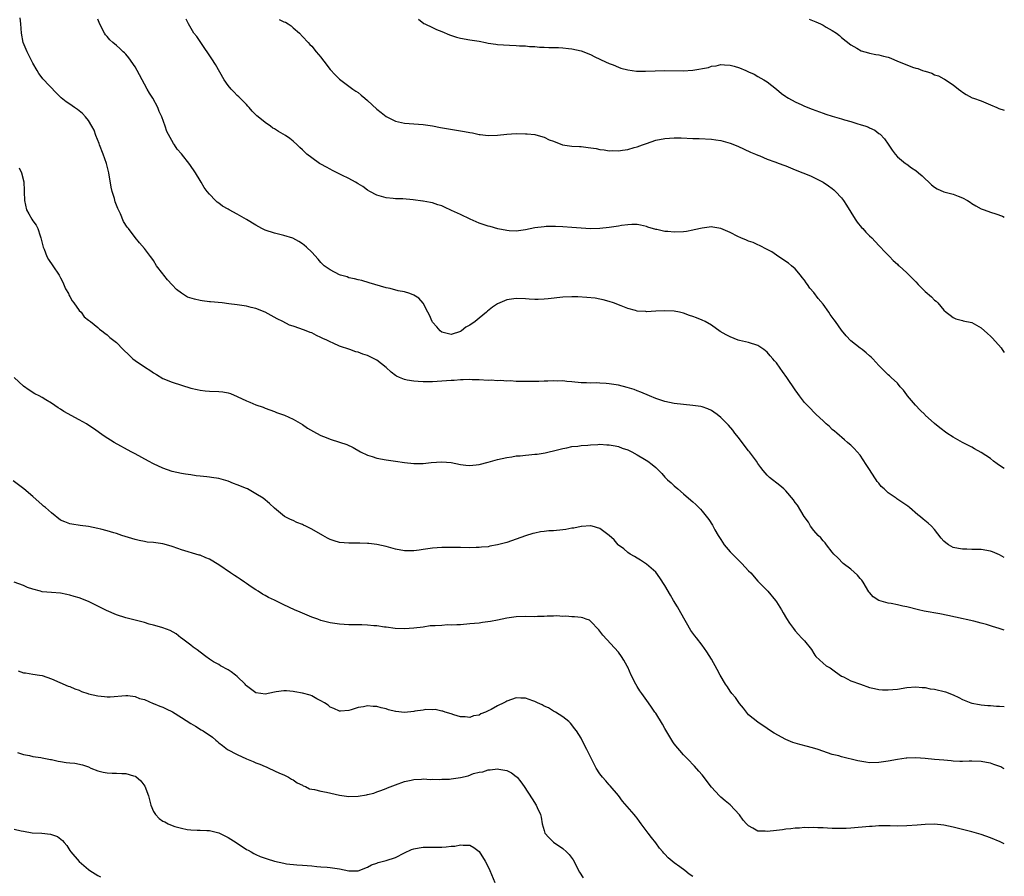
# Model space of a CAD drawing. Units: inches. Extents: x 2601000 to 2604000, y 1515000 to 1518000.
# Drawn here: x 2603788 to 2604000, y 1516752 to 1516936 of the extents above; entities that cross this region are included whole.
import ezdxf

# ---------------------------------------------------------------- set-up
doc = ezdxf.new("R2010")
doc.units = ezdxf.units.IN
doc.header["$MEASUREMENT"] = 0
doc.layers.add('LD26011515_10ft', color=52, linetype='Continuous')

msp = doc.modelspace()

# ---------------------------------------------------------------- linework, layer by layer
at = {"layer": 'LD26011515_10ft'}
for points, elevation in [([(2604000, 1516804.65), (2603998.93, 1516805), (2603997.43, 1516805.43), (2603996.17, 1516805.83), (2603995, 1516806.16), (2603993.44, 1516806.56), (2603989.47, 1516807.47), (2603987.82, 1516807.82), (2603986.14, 1516808.14), (2603982.74, 1516808.74), (2603981.51, 1516809), (2603979, 1516809.63), (2603978.17, 1516809.83), (2603977, 1516810.09), (2603975.65, 1516810.35), (2603975, 1516810.46), (2603972.98, 1516811), (2603971.8, 1516811.8), (2603971, 1516812.72), (2603970.88, 1516812.88), (2603969.65, 1516815), (2603969.37, 1516815.37), (2603969, 1516815.75), (2603968.44, 1516816.44), (2603967, 1516817.74), (2603965.36, 1516819), (2603964.17, 1516820.17), (2603963.34, 1516821), (2603963, 1516821.41), (2603961.77, 1516823), (2603961.45, 1516823.45), (2603961, 1516823.88), (2603960.53, 1516824.52), (2603959.99, 1516825), (2603959, 1516826.11), (2603958.31, 1516827), (2603957.85, 1516827.85), (2603956.94, 1516829.06), (2603955.51, 1516831.51), (2603955, 1516832.13), (2603954.66, 1516832.66), (2603953, 1516834.57), (2603952.56, 1516835), (2603951.74, 1516835.74), (2603949.5, 1516837.5), (2603949, 1516837.97), (2603948.13, 1516839), (2603947.63, 1516839.63), (2603947, 1516840.47), (2603946.69, 1516841), (2603945.21, 1516843), (2603945, 1516843.23), (2603943.58, 1516845), (2603943, 1516845.75), (2603942.47, 1516846.47), (2603942.06, 1516847), (2603941.62, 1516847.62), (2603940.69, 1516848.69), (2603939, 1516850.38), (2603938.22, 1516851), (2603937.53, 1516851.53), (2603937, 1516851.86), (2603936.22, 1516852.22), (2603935, 1516852.66), (2603934.72, 1516852.72), (2603933, 1516852.98), (2603931, 1516853.16), (2603929, 1516853.41), (2603927, 1516853.84), (2603925, 1516854.48), (2603923.64, 1516855), (2603921.79, 1516855.79), (2603921, 1516856.11), (2603920.36, 1516856.36), (2603918.85, 1516856.85), (2603917, 1516857.3), (2603915, 1516857.6), (2603914.32, 1516857.68), (2603913, 1516857.74), (2603912.19, 1516857.81), (2603911, 1516857.78), (2603910.15, 1516857.85), (2603909, 1516857.86), (2603907, 1516858.05), (2603905.89, 1516858.11), (2603905, 1516858.24), (2603903.8, 1516858.2), (2603903, 1516858.27), (2603901.82, 1516858.18), (2603901, 1516858.19), (2603899.89, 1516858.11), (2603897, 1516858.08), (2603895.86, 1516858.14), (2603895, 1516858.12), (2603893.77, 1516858.23), (2603893, 1516858.19), (2603891.7, 1516858.3), (2603891, 1516858.26), (2603889.63, 1516858.37), (2603889, 1516858.36), (2603887, 1516858.48), (2603885.51, 1516858.49), (2603885, 1516858.51), (2603883.56, 1516858.44), (2603883, 1516858.44), (2603881.66, 1516858.34), (2603881, 1516858.32), (2603877, 1516858.07), (2603875, 1516858.05), (2603873.9, 1516858.1), (2603873, 1516858.21), (2603871.57, 1516858.43), (2603871, 1516858.56), (2603869.89, 1516859), (2603869.27, 1516859.27), (2603869, 1516859.43), (2603868.1, 1516860.1), (2603867, 1516861.09), (2603865, 1516862.71), (2603864.46, 1516863), (2603863, 1516863.7), (2603862, 1516864), (2603861, 1516864.41), (2603860.52, 1516864.52), (2603859.18, 1516865), (2603857, 1516865.73), (2603855.65, 1516866.35), (2603855, 1516866.62), (2603854.24, 1516867), (2603853.38, 1516867.38), (2603853, 1516867.6), (2603852.01, 1516868.01), (2603851, 1516868.55), (2603850.65, 1516868.65), (2603849.84, 1516869), (2603849.21, 1516869.21), (2603849, 1516869.31), (2603848.46, 1516869.54), (2603847, 1516869.99), (2603846.21, 1516870.21), (2603844.81, 1516871), (2603843.58, 1516871.58), (2603842.31, 1516872.31), (2603841, 1516873), (2603839, 1516873.78), (2603837.96, 1516874.04), (2603837, 1516874.32), (2603835.47, 1516874.53), (2603835, 1516874.62), (2603833.18, 1516874.82), (2603831.73, 1516875), (2603829.26, 1516875.26), (2603829, 1516875.24), (2603827.46, 1516875.46), (2603827, 1516875.51), (2603825.78, 1516875.78), (2603824.28, 1516876.28), (2603823, 1516877.1), (2603821.9, 1516877.9), (2603821, 1516878.9), (2603819.98, 1516879.98), (2603819.16, 1516881), (2603819, 1516881.25), (2603817.65, 1516883), (2603817, 1516884.11), (2603816.62, 1516884.62), (2603816.31, 1516885), (2603815, 1516886.7), (2603813.93, 1516887.93), (2603813, 1516889.1), (2603811.56, 1516891), (2603811.31, 1516891.31), (2603810.55, 1516892.55), (2603809.85, 1516894.15), (2603809.29, 1516895.29), (2603808.74, 1516896.74), (2603808.55, 1516897.45), (2603808.08, 1516899), (2603807.9, 1516899.9), (2603807.34, 1516903), (2603806.83, 1516905), (2603806.15, 1516907), (2603805.38, 1516909), (2603805.29, 1516909.29), (2603804.6, 1516911), (2603804.18, 1516912.18), (2603803.73, 1516913), (2603803, 1516914.24), (2603802.35, 1516915), (2603801.71, 1516915.71), (2603801, 1516916.34), (2603800.62, 1516916.62), (2603799.99, 1516917), (2603799, 1516917.73), (2603798.22, 1516918.22), (2603797.1, 1516919.1), (2603796.1, 1516920.1), (2603793.18, 1516923.18), (2603793, 1516923.38), (2603792.33, 1516924.33), (2603791.96, 1516925), (2603791, 1516926.59), (2603790.82, 1516927), (2603789.81, 1516929), (2603788.95, 1516931), (2603788.58, 1516933), (2603788.45, 1516935), (2603788.32, 1516936.32)], 8100), ([(2604000, 1516820.27), (2603999, 1516820.86), (2603997.48, 1516821.48), (2603997, 1516821.66), (2603995, 1516821.97), (2603993, 1516822), (2603991.97, 1516822.03), (2603991, 1516822.05), (2603990.17, 1516822.17), (2603989, 1516822.45), (2603987.96, 1516823), (2603987.4, 1516823.4), (2603987, 1516823.78), (2603986.43, 1516824.43), (2603985, 1516826.27), (2603984.34, 1516827), (2603983.63, 1516827.63), (2603982.52, 1516828.52), (2603981.95, 1516829), (2603981.41, 1516829.41), (2603979.64, 1516831), (2603979.28, 1516831.28), (2603976.89, 1516832.89), (2603976.76, 1516833), (2603975, 1516834.15), (2603974.12, 1516835), (2603973.52, 1516835.52), (2603973, 1516836.23), (2603972.63, 1516836.63), (2603972.42, 1516837), (2603971.39, 1516838.61), (2603971.13, 1516839), (2603971, 1516839.22), (2603970.28, 1516840.28), (2603969, 1516842.28), (2603968.32, 1516843), (2603967.7, 1516843.7), (2603967, 1516844.39), (2603966.67, 1516844.67), (2603966.24, 1516845), (2603965.59, 1516845.59), (2603963.94, 1516847), (2603963.45, 1516847.45), (2603963, 1516847.79), (2603962.41, 1516848.41), (2603961.7, 1516849), (2603961, 1516849.62), (2603959.53, 1516851), (2603959.27, 1516851.27), (2603959, 1516851.51), (2603958.29, 1516852.29), (2603957.56, 1516853), (2603957, 1516853.63), (2603955.94, 1516855), (2603955.55, 1516855.55), (2603955, 1516856.3), (2603953.21, 1516859), (2603952.28, 1516860.28), (2603951.8, 1516861), (2603951, 1516862.11), (2603950.58, 1516862.58), (2603950.24, 1516863), (2603949.65, 1516863.65), (2603949, 1516864.43), (2603948.24, 1516865), (2603947, 1516865.88), (2603945, 1516866.5), (2603943, 1516866.92), (2603942.77, 1516867), (2603941, 1516867.72), (2603940.15, 1516868.15), (2603938.88, 1516868.88), (2603937, 1516870.19), (2603935.64, 1516871), (2603935, 1516871.31), (2603933.77, 1516871.77), (2603933, 1516872.12), (2603932.3, 1516872.3), (2603931, 1516872.8), (2603930.12, 1516873), (2603929, 1516873.21), (2603927, 1516873.34), (2603925, 1516873.26), (2603923, 1516873.11), (2603922.87, 1516873.13), (2603921, 1516873.22), (2603920.64, 1516873.36), (2603919, 1516873.79), (2603917.61, 1516874.39), (2603915.94, 1516875), (2603915, 1516875.3), (2603913.68, 1516875.68), (2603913, 1516875.8), (2603912.01, 1516876.01), (2603910.2, 1516876.2), (2603908.29, 1516876.29), (2603907, 1516876.32), (2603905, 1516876.22), (2603901.86, 1516875.86), (2603901, 1516875.78), (2603899.74, 1516875.74), (2603899, 1516875.75), (2603897.8, 1516875.8), (2603897, 1516875.87), (2603895, 1516875.93), (2603893, 1516875.65), (2603891.47, 1516875), (2603891, 1516874.82), (2603889.88, 1516874.12), (2603888.79, 1516873.21), (2603888.64, 1516873), (2603887, 1516871.72), (2603886.18, 1516871), (2603885, 1516870.26), (2603884.17, 1516869.83), (2603883.23, 1516869), (2603883, 1516868.86), (2603881, 1516868.22), (2603879, 1516868.74), (2603878.64, 1516869), (2603877.9, 1516869.9), (2603877, 1516870.86), (2603876.89, 1516871), (2603876.34, 1516872.34), (2603875.99, 1516873), (2603875, 1516874.98), (2603874.02, 1516876.02), (2603873, 1516876.65), (2603872.09, 1516877), (2603871, 1516877.36), (2603869.62, 1516877.62), (2603867.91, 1516878.09), (2603867, 1516878.27), (2603863.36, 1516879.36), (2603861.8, 1516879.8), (2603861, 1516879.94), (2603860.2, 1516880.2), (2603859, 1516880.43), (2603858.6, 1516880.59), (2603857.23, 1516881), (2603857, 1516881.08), (2603855, 1516882.1), (2603853.67, 1516883), (2603853.36, 1516883.36), (2603853, 1516883.69), (2603852.41, 1516884.41), (2603851, 1516885.91), (2603849.86, 1516887), (2603849.4, 1516887.4), (2603849, 1516887.71), (2603848.22, 1516888.22), (2603846.93, 1516888.93), (2603845, 1516889.54), (2603843, 1516890), (2603841, 1516890.65), (2603840.29, 1516891), (2603839, 1516891.73), (2603837, 1516892.97), (2603835, 1516894.08), (2603833.23, 1516895), (2603833, 1516895.14), (2603831.81, 1516895.81), (2603831, 1516896.48), (2603830.68, 1516896.68), (2603830.33, 1516897), (2603829, 1516898.39), (2603828.54, 1516899), (2603827.86, 1516899.86), (2603827.2, 1516901), (2603827, 1516901.3), (2603825.98, 1516903), (2603824.77, 1516904.77), (2603823, 1516907.05), (2603822.09, 1516908.09), (2603821.47, 1516909), (2603821.26, 1516909.26), (2603819.84, 1516911.84), (2603819.49, 1516913), (2603818.78, 1516915), (2603818.2, 1516916.2), (2603817.89, 1516917), (2603816.8, 1516919), (2603816.09, 1516920.09), (2603815.6, 1516921), (2603815, 1516922.02), (2603813.43, 1516925), (2603813, 1516925.74), (2603811.68, 1516927.68), (2603811, 1516928.51), (2603810.76, 1516928.76), (2603810.48, 1516929), (2603809.73, 1516929.73), (2603809, 1516930.38), (2603808.25, 1516931), (2603807.61, 1516931.61), (2603807, 1516932.28), (2603806.68, 1516932.68), (2603806.46, 1516933), (2603805.91, 1516933.91), (2603805.27, 1516935.27), (2603805, 1516935.99)], 8110), ([(2604000, 1516839.39), (2603999, 1516840.08), (2603998.44, 1516840.44), (2603997.69, 1516841), (2603997, 1516841.56), (2603995, 1516842.87), (2603993.6, 1516843.6), (2603993, 1516843.97), (2603991, 1516845.01), (2603989, 1516846.14), (2603987.63, 1516847), (2603986.12, 1516848.12), (2603985, 1516849.06), (2603983, 1516850.9), (2603982.91, 1516851), (2603981.93, 1516851.93), (2603980.88, 1516853), (2603979.18, 1516855), (2603979, 1516855.28), (2603978.28, 1516856.28), (2603977.62, 1516857), (2603977, 1516857.77), (2603975.65, 1516859), (2603975.3, 1516859.3), (2603975, 1516859.56), (2603974.29, 1516860.29), (2603973, 1516861.52), (2603971.69, 1516863), (2603971.34, 1516863.34), (2603971, 1516863.61), (2603970.3, 1516864.3), (2603969.39, 1516865), (2603969, 1516865.28), (2603967, 1516866.88), (2603965.96, 1516867.96), (2603965, 1516869.14), (2603963.68, 1516871), (2603963.38, 1516871.38), (2603963, 1516871.96), (2603962.54, 1516872.54), (2603962.23, 1516873), (2603961, 1516874.73), (2603959.94, 1516875.94), (2603959, 1516877.23), (2603958.18, 1516878.18), (2603957.63, 1516879), (2603957.36, 1516879.36), (2603957, 1516879.9), (2603956.51, 1516880.51), (2603956.13, 1516881), (2603955, 1516882.32), (2603954.23, 1516883), (2603953.55, 1516883.55), (2603953, 1516883.95), (2603951, 1516885.29), (2603949.96, 1516885.96), (2603949, 1516886.5), (2603947.35, 1516887.35), (2603947, 1516887.49), (2603945.98, 1516887.98), (2603945, 1516888.29), (2603944.52, 1516888.52), (2603943.31, 1516889), (2603942.71, 1516889.29), (2603941, 1516890.18), (2603939.01, 1516891.01), (2603937.31, 1516891.3), (2603937, 1516891.34), (2603935, 1516891.11), (2603933.31, 1516890.69), (2603933, 1516890.65), (2603931.62, 1516890.38), (2603931, 1516890.31), (2603929, 1516890.23), (2603927.63, 1516890.37), (2603927, 1516890.39), (2603925.24, 1516890.76), (2603925, 1516890.78), (2603923.31, 1516891.31), (2603923, 1516891.42), (2603921.73, 1516891.73), (2603921, 1516891.86), (2603919.88, 1516891.88), (2603919, 1516891.82), (2603917.62, 1516891.62), (2603917, 1516891.5), (2603915, 1516891.19), (2603913, 1516890.99), (2603910.97, 1516890.97), (2603909, 1516891.08), (2603907, 1516891.25), (2603905, 1516891.38), (2603903.44, 1516891.44), (2603903, 1516891.44), (2603901.41, 1516891.41), (2603901, 1516891.39), (2603899, 1516891.15), (2603897, 1516890.73), (2603895.49, 1516890.51), (2603895, 1516890.47), (2603893.46, 1516890.54), (2603893, 1516890.6), (2603891.04, 1516890.96), (2603889.42, 1516891.42), (2603889, 1516891.49), (2603887.89, 1516891.89), (2603887, 1516892.18), (2603886.41, 1516892.41), (2603885.08, 1516893), (2603883, 1516894.01), (2603881.11, 1516894.89), (2603879.57, 1516895.57), (2603879, 1516895.86), (2603878.11, 1516896.11), (2603877, 1516896.51), (2603876.57, 1516896.57), (2603875, 1516896.9), (2603874.9, 1516896.9), (2603872.8, 1516897.2), (2603870.63, 1516897.37), (2603869, 1516897.41), (2603868.53, 1516897.47), (2603867, 1516897.61), (2603865, 1516898.18), (2603863.52, 1516899), (2603863, 1516899.26), (2603862.02, 1516900.02), (2603861, 1516900.62), (2603860.79, 1516900.79), (2603860.45, 1516901), (2603859, 1516901.78), (2603857.52, 1516902.48), (2603855.51, 1516903.51), (2603855, 1516903.76), (2603854.2, 1516904.2), (2603853, 1516904.82), (2603852.69, 1516905), (2603851, 1516906.18), (2603849.93, 1516907), (2603849, 1516907.9), (2603848.46, 1516908.46), (2603847.89, 1516909), (2603847, 1516909.78), (2603846.33, 1516910.33), (2603845.34, 1516911), (2603843.84, 1516911.84), (2603843, 1516912.42), (2603842.62, 1516912.62), (2603842.12, 1516913), (2603841, 1516913.77), (2603839.49, 1516915), (2603839.21, 1516915.21), (2603839, 1516915.47), (2603838.21, 1516916.21), (2603837.58, 1516917), (2603837.3, 1516917.3), (2603837, 1516917.68), (2603835.35, 1516919.35), (2603835, 1516919.61), (2603834.34, 1516920.34), (2603833.7, 1516921), (2603833, 1516921.78), (2603832.19, 1516923), (2603830.28, 1516926.28), (2603829.52, 1516927.52), (2603827.13, 1516931), (2603826.29, 1516932.29), (2603825.68, 1516933), (2603824.49, 1516935), (2603824.02, 1516936.02)], 8120), ([(2603843.98, 1516935.98), (2603845, 1516935.48), (2603845.35, 1516935.35), (2603845.94, 1516935), (2603846.57, 1516934.57), (2603847, 1516934.16), (2603848.38, 1516933), (2603849, 1516932.28), (2603850.23, 1516931), (2603850.58, 1516930.58), (2603851, 1516930.19), (2603851.96, 1516929), (2603853, 1516927.84), (2603853.36, 1516927.36), (2603853.6, 1516927), (2603855, 1516925.21), (2603856.05, 1516924.05), (2603857, 1516923.13), (2603859.87, 1516921), (2603860.53, 1516920.53), (2603861, 1516920.23), (2603861.67, 1516919.67), (2603862.41, 1516919), (2603863, 1516918.52), (2603865, 1516916.66), (2603865.96, 1516915.96), (2603867, 1516915.06), (2603869, 1516914.12), (2603871, 1516913.65), (2603873, 1516913.49), (2603875, 1516913.39), (2603877, 1516913.12), (2603878.73, 1516912.73), (2603880.41, 1516912.41), (2603883.9, 1516911.9), (2603885, 1516911.67), (2603885.59, 1516911.59), (2603887, 1516911.24), (2603887.23, 1516911.23), (2603889, 1516910.98), (2603891, 1516911.09), (2603893, 1516911.32), (2603895, 1516911.42), (2603897, 1516911.39), (2603897.35, 1516911.35), (2603899, 1516911.22), (2603899.74, 1516911), (2603901, 1516910.67), (2603902.11, 1516910.11), (2603903, 1516909.78), (2603904.99, 1516908.99), (2603907, 1516908.71), (2603908.64, 1516908.64), (2603909, 1516908.61), (2603910.45, 1516908.45), (2603912.18, 1516908.18), (2603913, 1516907.99), (2603913.92, 1516907.92), (2603915, 1516907.74), (2603915.75, 1516907.75), (2603917, 1516907.72), (2603917.83, 1516907.83), (2603919, 1516908.01), (2603920.4, 1516908.4), (2603921, 1516908.59), (2603922.16, 1516909), (2603923, 1516909.32), (2603925, 1516909.97), (2603927, 1516910.35), (2603929, 1516910.49), (2603930.47, 1516910.47), (2603933, 1516910.37), (2603934.34, 1516910.34), (2603937, 1516910.22), (2603937.92, 1516910.08), (2603939, 1516909.94), (2603941, 1516909.36), (2603942.7, 1516908.7), (2603945.43, 1516907.43), (2603946.5, 1516907), (2603947, 1516906.76), (2603947.39, 1516906.61), (2603949, 1516905.92), (2603950.65, 1516905.35), (2603951.59, 1516905), (2603952.6, 1516904.6), (2603953, 1516904.47), (2603954.03, 1516904.03), (2603955, 1516903.66), (2603958.32, 1516902.32), (2603959, 1516902.01), (2603961, 1516900.98), (2603962.19, 1516900.19), (2603963, 1516899.6), (2603963.32, 1516899.32), (2603963.66, 1516899), (2603965, 1516897.58), (2603965.42, 1516897), (2603966.03, 1516896.03), (2603967, 1516894.5), (2603967.91, 1516893), (2603968.36, 1516892.36), (2603969.26, 1516891.26), (2603969.53, 1516891), (2603970.24, 1516890.24), (2603971, 1516889.46), (2603971.5, 1516889), (2603973, 1516887.38), (2603973.18, 1516887.18), (2603973.4, 1516887), (2603974.14, 1516886.14), (2603975, 1516885.28), (2603975.31, 1516885), (2603976.11, 1516884.11), (2603977, 1516883.35), (2603977.16, 1516883.16), (2603977.37, 1516883), (2603979, 1516881.46), (2603981, 1516879.51), (2603981.48, 1516879), (2603983, 1516877.48), (2603984.32, 1516876.32), (2603985, 1516875.61), (2603985.35, 1516875.35), (2603985.68, 1516875), (2603987, 1516873.42), (2603987.47, 1516873), (2603988.36, 1516872.36), (2603989, 1516871.85), (2603989.6, 1516871.6), (2603991, 1516871.2), (2603991.14, 1516871.14), (2603993, 1516870.77), (2603995, 1516869.67), (2603996.41, 1516868.41), (2603997, 1516867.84), (2603997.43, 1516867.43), (2603999.33, 1516865.33), (2603999.53, 1516865), (2604000, 1516864.38)], 8130), ([(2603874.01, 1516936.01), (2603875.11, 1516935.11), (2603875.32, 1516935), (2603877, 1516934.22), (2603877.82, 1516933.82), (2603879, 1516933.4), (2603880.68, 1516932.68), (2603882.18, 1516932.18), (2603883, 1516931.95), (2603885, 1516931.6), (2603887, 1516931.3), (2603888.4, 1516931), (2603889, 1516930.89), (2603890.63, 1516930.63), (2603891, 1516930.59), (2603893.58, 1516930.42), (2603895, 1516930.39), (2603895.7, 1516930.3), (2603897, 1516930.26), (2603897.87, 1516930.13), (2603899, 1516930.11), (2603900, 1516930), (2603901, 1516930.02), (2603902.04, 1516929.96), (2603903, 1516929.96), (2603904.08, 1516929.92), (2603905, 1516929.85), (2603906.26, 1516929.74), (2603907, 1516929.64), (2603909, 1516929.18), (2603911, 1516928.39), (2603911.92, 1516927.92), (2603913, 1516927.43), (2603913.28, 1516927.28), (2603915, 1516926.5), (2603915.83, 1516926.17), (2603917, 1516925.68), (2603917.5, 1516925.5), (2603919, 1516925.11), (2603920.86, 1516924.86), (2603922.81, 1516924.81), (2603927, 1516924.96), (2603930.94, 1516924.94), (2603933, 1516925.08), (2603936.35, 1516925.65), (2603937, 1516925.94), (2603937.99, 1516926.01), (2603939, 1516926.29), (2603939.81, 1516926.19), (2603941, 1516926.13), (2603941.9, 1516925.9), (2603943, 1516925.57), (2603944.38, 1516925), (2603945, 1516924.73), (2603946.16, 1516924.16), (2603947, 1516923.72), (2603948.25, 1516923), (2603949, 1516922.53), (2603951, 1516920.97), (2603952.07, 1516920.07), (2603953, 1516919.42), (2603953.23, 1516919.23), (2603953.58, 1516919), (2603955, 1516918.22), (2603956.42, 1516917.58), (2603957, 1516917.29), (2603958.64, 1516916.64), (2603961, 1516915.82), (2603961.63, 1516915.63), (2603963, 1516915.18), (2603965, 1516914.59), (2603965.61, 1516914.39), (2603967, 1516914.01), (2603968.47, 1516913.53), (2603969, 1516913.4), (2603970.18, 1516913), (2603970.79, 1516912.79), (2603971, 1516912.65), (2603972.15, 1516912.15), (2603973, 1516911.43), (2603973.26, 1516911.26), (2603974.26, 1516910.26), (2603975, 1516909.12), (2603975.85, 1516907.86), (2603976.52, 1516907), (2603977, 1516906.45), (2603978.75, 1516905), (2603979, 1516904.84), (2603980.05, 1516904.05), (2603981, 1516903.45), (2603981.56, 1516903), (2603982.32, 1516902.32), (2603984.37, 1516900.37), (2603985, 1516899.9), (2603985.56, 1516899.56), (2603987, 1516898.91), (2603989, 1516898.38), (2603990.05, 1516897.95), (2603991, 1516897.64), (2603992.09, 1516897), (2603992.66, 1516896.66), (2603993, 1516896.42), (2603993.89, 1516895.89), (2603995, 1516895.25), (2603995.65, 1516895), (2603997, 1516894.53), (2603998.19, 1516894.19), (2603999.63, 1516893.63), (2604000, 1516893.42)], 8140), ([(2603958.02, 1516936.02), (2603959.45, 1516935.45), (2603960.47, 1516935), (2603961, 1516934.73), (2603961.69, 1516934.31), (2603963, 1516933.56), (2603963.91, 1516933), (2603964.54, 1516932.54), (2603965, 1516932.1), (2603967, 1516930.48), (2603968.25, 1516929.75), (2603969.18, 1516929.18), (2603970.76, 1516928.76), (2603971, 1516928.73), (2603972.39, 1516928.39), (2603973, 1516928.36), (2603974.04, 1516928.04), (2603975, 1516927.84), (2603975.61, 1516927.61), (2603977, 1516927), (2603979, 1516926.2), (2603980.28, 1516925.72), (2603981, 1516925.49), (2603981.4, 1516925.4), (2603982.42, 1516925), (2603982.87, 1516924.87), (2603983, 1516924.81), (2603984.4, 1516924.4), (2603985, 1516924.06), (2603985.82, 1516923.82), (2603987, 1516923.16), (2603987.12, 1516923.12), (2603989, 1516921.91), (2603990.12, 1516921), (2603990.63, 1516920.63), (2603991, 1516920.32), (2603991.82, 1516919.82), (2603993.11, 1516919.11), (2603993.39, 1516919), (2603995, 1516918.43), (2603997, 1516917.62), (2603998.36, 1516917), (2603998.82, 1516916.82), (2604000, 1516916.42)], 8150), ([(2603788.08, 1516904.08), (2603788.6, 1516903), (2603789.06, 1516901.06), (2603789.15, 1516899.15), (2603789.13, 1516898.87), (2603789.2, 1516897), (2603789.67, 1516895), (2603790.14, 1516894.14), (2603790.78, 1516893), (2603791, 1516892.65), (2603791.73, 1516891.73), (2603792.06, 1516891), (2603792.59, 1516889.41), (2603792.75, 1516889), (2603793.25, 1516887), (2603793.44, 1516886.56), (2603794.03, 1516885), (2603794.35, 1516884.35), (2603795.31, 1516883), (2603796.65, 1516881), (2603797, 1516880.38), (2603797.46, 1516879.46), (2603798.06, 1516878.06), (2603798.67, 1516877), (2603798.76, 1516876.76), (2603799, 1516876.4), (2603799.48, 1516875.48), (2603799.86, 1516875), (2603801, 1516873.41), (2603801.41, 1516873), (2603802.05, 1516872.05), (2603803, 1516871.33), (2603803.17, 1516871.17), (2603803.44, 1516871), (2603805, 1516869.71), (2603805.36, 1516869.36), (2603805.89, 1516869), (2603806.48, 1516868.48), (2603807, 1516868.18), (2603807.6, 1516867.6), (2603809, 1516866.47), (2603810.46, 1516865), (2603811.75, 1516863.75), (2603812.56, 1516863), (2603813, 1516862.65), (2603815, 1516861.26), (2603816.38, 1516860.38), (2603817, 1516859.96), (2603817.59, 1516859.59), (2603819, 1516858.79), (2603821, 1516857.97), (2603825, 1516856.69), (2603826.36, 1516856.37), (2603827, 1516856.23), (2603828.11, 1516856.11), (2603829, 1516856.04), (2603831, 1516855.99), (2603831.89, 1516855.89), (2603833, 1516855.71), (2603833.54, 1516855.54), (2603835, 1516854.92), (2603837, 1516853.93), (2603837.67, 1516853.67), (2603839, 1516853.09), (2603840.56, 1516852.56), (2603841, 1516852.38), (2603842.01, 1516852.01), (2603843, 1516851.67), (2603843.46, 1516851.46), (2603845.12, 1516850.88), (2603847, 1516850.02), (2603849, 1516848.87), (2603850.11, 1516848.11), (2603852.06, 1516847), (2603853, 1516846.51), (2603854.1, 1516846.1), (2603855, 1516845.72), (2603857, 1516845.09), (2603858.56, 1516844.56), (2603859.91, 1516843.91), (2603861.49, 1516843), (2603863, 1516842.28), (2603864.04, 1516841.96), (2603865, 1516841.63), (2603867, 1516841.28), (2603869, 1516841), (2603871, 1516840.69), (2603873, 1516840.46), (2603875, 1516840.48), (2603876.67, 1516840.67), (2603879, 1516840.85), (2603881, 1516840.68), (2603883, 1516840.28), (2603884.15, 1516840.15), (2603885, 1516840.07), (2603887, 1516840.28), (2603889, 1516840.8), (2603891, 1516841.34), (2603893, 1516841.78), (2603894.06, 1516841.94), (2603895, 1516842.1), (2603895.84, 1516842.16), (2603897, 1516842.29), (2603897.68, 1516842.32), (2603899, 1516842.47), (2603899.5, 1516842.5), (2603901.22, 1516842.78), (2603902.06, 1516843), (2603903, 1516843.21), (2603905, 1516843.73), (2603905.88, 1516843.88), (2603907, 1516844.13), (2603908.23, 1516844.23), (2603909, 1516844.36), (2603910.43, 1516844.43), (2603911, 1516844.51), (2603912.57, 1516844.57), (2603913, 1516844.61), (2603914.53, 1516844.53), (2603915, 1516844.53), (2603916.26, 1516844.26), (2603917, 1516844.13), (2603917.81, 1516843.81), (2603919, 1516843.39), (2603919.84, 1516843), (2603921, 1516842.37), (2603922.57, 1516841.43), (2603923.28, 1516841), (2603924.24, 1516840.24), (2603925, 1516839.6), (2603925.33, 1516839.33), (2603925.71, 1516839), (2603926.33, 1516838.33), (2603927, 1516837.55), (2603927.53, 1516837), (2603928.3, 1516836.3), (2603929, 1516835.65), (2603929.75, 1516835), (2603931, 1516833.98), (2603932.6, 1516832.6), (2603933, 1516832.22), (2603933.64, 1516831.64), (2603934.65, 1516830.65), (2603935, 1516830.26), (2603936.45, 1516828.45), (2603937.23, 1516827.23), (2603937.76, 1516826.24), (2603938.48, 1516825), (2603939, 1516824.13), (2603939.75, 1516823), (2603941, 1516821.46), (2603943, 1516819.46), (2603943.26, 1516819.26), (2603943.52, 1516819), (2603945, 1516817.43), (2603945.44, 1516817), (2603947, 1516815.21), (2603949, 1516813.18), (2603949.16, 1516813), (2603950.81, 1516811), (2603951, 1516810.72), (2603952.08, 1516809), (2603952.4, 1516808.4), (2603953.15, 1516807.15), (2603953.82, 1516806.18), (2603954.62, 1516805), (2603955, 1516804.52), (2603955.72, 1516803.72), (2603956.4, 1516803), (2603957, 1516802.32), (2603958.5, 1516800.5), (2603959, 1516799.63), (2603959.24, 1516799.24), (2603959.45, 1516799), (2603961, 1516797.55), (2603961.71, 1516797), (2603962.52, 1516796.52), (2603963.66, 1516795.66), (2603965, 1516794.78), (2603965.39, 1516794.61), (2603967, 1516793.78), (2603969.09, 1516793), (2603971, 1516792.35), (2603972.07, 1516792.07), (2603973, 1516791.87), (2603973.81, 1516791.81), (2603975, 1516791.78), (2603977, 1516791.98), (2603979, 1516792.3), (2603981, 1516792.47), (2603982.32, 1516792.32), (2603983, 1516792.3), (2603984.06, 1516792.06), (2603985, 1516791.94), (2603987.36, 1516791.36), (2603989, 1516790.72), (2603990.2, 1516790.2), (2603991, 1516789.75), (2603992.79, 1516789), (2603993, 1516788.93), (2603994.63, 1516788.63), (2603995, 1516788.58), (2603996.43, 1516788.43), (2603997, 1516788.41), (2603998.31, 1516788.31), (2603999, 1516788.29), (2604000, 1516788.21)], 8090), ([(2604000, 1516774.86), (2603999.7, 1516775), (2603999.24, 1516775.24), (2603997.78, 1516775.78), (2603997, 1516776.02), (2603996.19, 1516776.19), (2603995, 1516776.39), (2603993, 1516776.46), (2603992.45, 1516776.45), (2603991, 1516776.39), (2603990.44, 1516776.44), (2603989, 1516776.46), (2603988.54, 1516776.54), (2603987, 1516776.67), (2603985, 1516776.87), (2603983, 1516777.03), (2603981, 1516777.17), (2603979, 1516777.13), (2603978.89, 1516777.11), (2603977, 1516776.86), (2603975, 1516776.46), (2603973, 1516776.16), (2603971, 1516776.15), (2603970.23, 1516776.23), (2603968.52, 1516776.52), (2603965, 1516777.4), (2603964.41, 1516777.59), (2603963, 1516777.94), (2603959.96, 1516779), (2603959.23, 1516779.23), (2603957.65, 1516779.65), (2603956.03, 1516780.03), (2603955, 1516780.32), (2603954.48, 1516780.48), (2603953, 1516781.1), (2603950.47, 1516782.47), (2603949.29, 1516783.29), (2603949, 1516783.5), (2603947, 1516784.84), (2603945, 1516786.44), (2603944.51, 1516787), (2603943.86, 1516787.86), (2603943, 1516788.87), (2603942.14, 1516790.14), (2603941.42, 1516791), (2603941, 1516791.56), (2603940.44, 1516792.44), (2603940.03, 1516793), (2603938.85, 1516795), (2603938.22, 1516796.22), (2603937, 1516798.39), (2603935.99, 1516799.99), (2603935, 1516801.4), (2603933.75, 1516803), (2603933.4, 1516803.4), (2603932.57, 1516804.57), (2603930.38, 1516808.38), (2603930.09, 1516809), (2603929.67, 1516809.67), (2603928.87, 1516811), (2603928.16, 1516812.16), (2603927, 1516814.25), (2603925.91, 1516815.91), (2603925, 1516817.12), (2603923, 1516818.83), (2603921.71, 1516819.71), (2603921, 1516820.13), (2603920.48, 1516820.48), (2603919.48, 1516821), (2603919, 1516821.34), (2603918.15, 1516822.15), (2603917, 1516822.93), (2603916.93, 1516823), (2603916.09, 1516824.09), (2603915, 1516825.02), (2603913, 1516826.54), (2603911.32, 1516827), (2603911.06, 1516827.06), (2603911, 1516827.07), (2603909.07, 1516826.93), (2603909, 1516826.94), (2603907.4, 1516826.6), (2603907, 1516826.56), (2603905.68, 1516826.32), (2603905, 1516826.23), (2603903, 1516826.03), (2603902.03, 1516825.97), (2603901, 1516825.85), (2603900.22, 1516825.78), (2603899, 1516825.53), (2603898.54, 1516825.46), (2603897, 1516824.95), (2603895, 1516824.2), (2603893, 1516823.51), (2603891, 1516822.96), (2603889.33, 1516822.67), (2603889, 1516822.59), (2603887.52, 1516822.48), (2603887, 1516822.42), (2603886.39, 1516822.39), (2603885, 1516822.37), (2603883, 1516822.4), (2603881, 1516822.45), (2603879.57, 1516822.43), (2603879, 1516822.43), (2603877, 1516822.27), (2603875, 1516821.98), (2603874.12, 1516821.88), (2603873, 1516821.72), (2603872.27, 1516821.73), (2603871, 1516821.72), (2603869, 1516822.09), (2603867, 1516822.61), (2603865.04, 1516823.04), (2603863.27, 1516823.27), (2603863, 1516823.3), (2603861.38, 1516823.38), (2603859, 1516823.37), (2603857, 1516823.52), (2603855.85, 1516823.85), (2603855, 1516824.14), (2603854.42, 1516824.42), (2603853.43, 1516825), (2603851, 1516826.37), (2603849.72, 1516827), (2603849.22, 1516827.22), (2603849, 1516827.33), (2603847.78, 1516827.78), (2603847, 1516828.19), (2603846.42, 1516828.42), (2603845.12, 1516829.12), (2603843, 1516830.86), (2603841.91, 1516831.91), (2603840.58, 1516833), (2603839, 1516833.98), (2603837.17, 1516835), (2603837, 1516835.08), (2603835, 1516835.9), (2603834.19, 1516836.19), (2603833, 1516836.65), (2603831, 1516837.22), (2603829.45, 1516837.45), (2603829, 1516837.53), (2603828.42, 1516837.58), (2603827, 1516837.75), (2603826.18, 1516837.82), (2603825, 1516838.03), (2603823.82, 1516838.18), (2603823, 1516838.34), (2603821, 1516838.79), (2603819, 1516839.51), (2603817, 1516840.43), (2603815.89, 1516841), (2603813, 1516842.58), (2603812.18, 1516843), (2603808.54, 1516845), (2603806.38, 1516846.38), (2603804.04, 1516848.04), (2603802.82, 1516848.82), (2603802.53, 1516849), (2603801, 1516849.86), (2603797.69, 1516851.69), (2603797, 1516852.15), (2603796.45, 1516852.45), (2603795, 1516853.46), (2603793.82, 1516854.18), (2603793, 1516854.66), (2603792.39, 1516855), (2603791.46, 1516855.46), (2603790.24, 1516856.24), (2603789, 1516857.11), (2603787, 1516858.95)], 8080), ([(2604000, 1516758.68), (2603999.1, 1516759.1), (2603997, 1516760), (2603995, 1516760.71), (2603993, 1516761.28), (2603989, 1516762.3), (2603987, 1516762.71), (2603985, 1516762.91), (2603983, 1516762.87), (2603981.28, 1516762.72), (2603979, 1516762.56), (2603977, 1516762.51), (2603975.46, 1516762.54), (2603973, 1516762.55), (2603971.54, 1516762.46), (2603971, 1516762.44), (2603967, 1516762.06), (2603965.97, 1516762.03), (2603965, 1516761.97), (2603964, 1516762), (2603963, 1516762.01), (2603961.94, 1516762.06), (2603961, 1516762.13), (2603959.86, 1516762.14), (2603959, 1516762.23), (2603957.84, 1516762.16), (2603957, 1516762.19), (2603955.92, 1516762.08), (2603955, 1516762.04), (2603954.09, 1516761.91), (2603953, 1516761.84), (2603952.29, 1516761.71), (2603951, 1516761.6), (2603949, 1516761.35), (2603948.59, 1516761.41), (2603947, 1516761.43), (2603945.93, 1516762.07), (2603945, 1516762.54), (2603944.51, 1516763), (2603943.82, 1516763.82), (2603943, 1516764.93), (2603942.03, 1516766.03), (2603941, 1516767.07), (2603939.93, 1516767.93), (2603939, 1516768.73), (2603938.71, 1516769), (2603937, 1516770.92), (2603935, 1516773.56), (2603934.32, 1516774.32), (2603933.37, 1516775.37), (2603931.84, 1516777), (2603931, 1516777.85), (2603929, 1516780.17), (2603928.66, 1516780.66), (2603927, 1516783.51), (2603926.47, 1516784.46), (2603925, 1516786.8), (2603924.85, 1516787), (2603924.11, 1516788.11), (2603923.44, 1516789), (2603922.01, 1516791), (2603921.57, 1516791.57), (2603921, 1516792.55), (2603920.71, 1516793), (2603919.7, 1516795), (2603919, 1516796.68), (2603918.89, 1516796.89), (2603918.16, 1516798.16), (2603917.63, 1516799), (2603917, 1516799.89), (2603913.6, 1516803.6), (2603913, 1516804.46), (2603912.75, 1516804.75), (2603911, 1516806.58), (2603910.76, 1516806.76), (2603910.07, 1516807), (2603909.31, 1516807.31), (2603909, 1516807.39), (2603907.54, 1516807.54), (2603907, 1516807.5), (2603905.68, 1516807.68), (2603905, 1516807.6), (2603903.76, 1516807.76), (2603903, 1516807.67), (2603901.67, 1516807.67), (2603901, 1516807.58), (2603899.56, 1516807.56), (2603899, 1516807.54), (2603897, 1516807.61), (2603895, 1516807.53), (2603893, 1516807.2), (2603891, 1516806.81), (2603889.46, 1516806.54), (2603887.73, 1516806.27), (2603887, 1516806.18), (2603885, 1516805.97), (2603883, 1516805.81), (2603882.19, 1516805.81), (2603881, 1516805.72), (2603880.23, 1516805.77), (2603879, 1516805.68), (2603877.54, 1516805.54), (2603877, 1516805.57), (2603876.46, 1516805.54), (2603875, 1516805.32), (2603873, 1516805.06), (2603871, 1516804.92), (2603868.98, 1516805.02), (2603867, 1516805.3), (2603866.68, 1516805.32), (2603865, 1516805.58), (2603864.39, 1516805.61), (2603863, 1516805.74), (2603861.78, 1516805.78), (2603859, 1516805.82), (2603857, 1516805.95), (2603855, 1516806.23), (2603853, 1516806.73), (2603852.33, 1516807), (2603851, 1516807.47), (2603849, 1516808.3), (2603848.49, 1516808.49), (2603847.32, 1516809), (2603845, 1516810.1), (2603843, 1516811.1), (2603841.7, 1516811.7), (2603841, 1516812.08), (2603840.4, 1516812.4), (2603839.51, 1516813), (2603839, 1516813.3), (2603837.97, 1516813.97), (2603837, 1516814.68), (2603836.54, 1516815), (2603835.61, 1516815.61), (2603835, 1516816.04), (2603834.39, 1516816.39), (2603833.53, 1516817), (2603831, 1516818.72), (2603829, 1516819.91), (2603828.22, 1516820.22), (2603827, 1516820.76), (2603826.8, 1516820.8), (2603823, 1516821.94), (2603822.23, 1516822.23), (2603821, 1516822.65), (2603819.79, 1516823), (2603819, 1516823.19), (2603817, 1516823.46), (2603815.6, 1516823.6), (2603815, 1516823.69), (2603813.9, 1516823.9), (2603813, 1516824.12), (2603810.17, 1516825), (2603809, 1516825.42), (2603808.43, 1516825.57), (2603807, 1516826.01), (2603805.66, 1516826.34), (2603805, 1516826.53), (2603803, 1516826.94), (2603801.17, 1516827.17), (2603799.41, 1516827.41), (2603799, 1516827.5), (2603797.92, 1516827.92), (2603797, 1516828.33), (2603795, 1516829.85), (2603793.73, 1516831), (2603793.34, 1516831.34), (2603793, 1516831.61), (2603791, 1516833.42), (2603789.05, 1516835.05), (2603786.75, 1516836.75)], 8070), ([(2603933, 1516751.66), (2603932.21, 1516752.21), (2603931.28, 1516753), (2603930.22, 1516753.78), (2603929, 1516754.63), (2603927.67, 1516755.67), (2603927, 1516756.46), (2603926.73, 1516756.73), (2603926.52, 1516757), (2603925.8, 1516757.8), (2603925, 1516758.95), (2603924.07, 1516760.07), (2603923.41, 1516761), (2603921.91, 1516763), (2603921.5, 1516763.5), (2603921, 1516764.19), (2603920.63, 1516764.63), (2603920.35, 1516765), (2603917.9, 1516767.9), (2603917, 1516769.06), (2603915.18, 1516771.18), (2603915, 1516771.37), (2603914.25, 1516772.25), (2603913.58, 1516773), (2603913, 1516773.78), (2603912.22, 1516775), (2603911.2, 1516777), (2603911, 1516777.43), (2603910.2, 1516779), (2603909.78, 1516779.78), (2603909, 1516781.39), (2603907.97, 1516783), (2603907.53, 1516783.53), (2603907, 1516784.29), (2603906.66, 1516784.66), (2603906.29, 1516785), (2603905, 1516786.02), (2603903.44, 1516787), (2603903.16, 1516787.16), (2603903, 1516787.24), (2603901.95, 1516787.95), (2603901, 1516788.33), (2603900.59, 1516788.59), (2603899.57, 1516789), (2603899, 1516789.3), (2603898.57, 1516789.43), (2603897, 1516790.01), (2603895.97, 1516790.03), (2603895, 1516790.06), (2603893, 1516789.37), (2603892.75, 1516789.25), (2603892.35, 1516789), (2603891, 1516788.37), (2603889.59, 1516787.59), (2603889, 1516787.3), (2603888.37, 1516787), (2603887.37, 1516786.63), (2603887, 1516786.4), (2603885.8, 1516786.2), (2603885, 1516785.86), (2603884.02, 1516785.98), (2603883, 1516785.99), (2603881.58, 1516786.42), (2603881, 1516786.62), (2603879.7, 1516787), (2603879.2, 1516787.2), (2603879, 1516787.22), (2603877.56, 1516787.56), (2603877, 1516787.54), (2603875.56, 1516787.56), (2603875, 1516787.46), (2603873.21, 1516787.21), (2603873, 1516787.16), (2603871, 1516786.96), (2603869.13, 1516787.13), (2603869, 1516787.15), (2603867.53, 1516787.53), (2603867, 1516787.74), (2603865.96, 1516787.96), (2603865, 1516788.25), (2603864.24, 1516788.24), (2603863, 1516788.35), (2603862.15, 1516788.15), (2603861, 1516788), (2603859.51, 1516787.51), (2603859, 1516787.4), (2603857.22, 1516787.22), (2603857, 1516787.21), (2603855.77, 1516787.77), (2603855, 1516788.1), (2603854.52, 1516788.52), (2603853.78, 1516789), (2603853, 1516789.44), (2603852.11, 1516789.89), (2603851, 1516790.49), (2603850.64, 1516790.64), (2603849, 1516791.11), (2603847.4, 1516791.4), (2603847, 1516791.46), (2603845.57, 1516791.57), (2603845, 1516791.6), (2603843.37, 1516791.37), (2603843, 1516791.34), (2603841, 1516790.88), (2603840.09, 1516791), (2603839, 1516791.18), (2603837, 1516792.69), (2603836.84, 1516792.84), (2603836.7, 1516793), (2603835, 1516794.68), (2603834.59, 1516795), (2603833.68, 1516795.68), (2603833, 1516796.15), (2603831.4, 1516797), (2603831, 1516797.23), (2603829.88, 1516797.87), (2603829, 1516798.44), (2603828.2, 1516799), (2603827, 1516799.9), (2603826.39, 1516800.39), (2603825.47, 1516801), (2603825, 1516801.4), (2603823, 1516802.9), (2603822.84, 1516803), (2603821.82, 1516803.82), (2603820.56, 1516804.56), (2603819, 1516805.17), (2603818.78, 1516805.22), (2603817, 1516805.75), (2603816.04, 1516805.96), (2603815, 1516806.27), (2603814.46, 1516806.46), (2603813, 1516806.78), (2603812.19, 1516807), (2603811, 1516807.28), (2603809, 1516807.93), (2603806.86, 1516808.86), (2603805, 1516809.82), (2603803, 1516810.81), (2603801, 1516811.59), (2603799.88, 1516811.88), (2603799, 1516812.19), (2603798.3, 1516812.3), (2603797, 1516812.57), (2603795, 1516812.73), (2603793, 1516812.92), (2603792.66, 1516813), (2603791, 1516813.46), (2603789.85, 1516813.85), (2603789, 1516814.25), (2603787.02, 1516814.98)], 8060), ([(2603787.89, 1516795.89), (2603789, 1516795.49), (2603789.44, 1516795.44), (2603791, 1516795.2), (2603792.48, 1516795), (2603793, 1516794.9), (2603795, 1516794.15), (2603798.61, 1516792.61), (2603799, 1516792.52), (2603800.03, 1516792.03), (2603801, 1516791.73), (2603801.49, 1516791.49), (2603802.81, 1516791), (2603803, 1516790.95), (2603805, 1516790.49), (2603806.4, 1516790.4), (2603807, 1516790.32), (2603807.67, 1516790.33), (2603811, 1516790.61), (2603811.42, 1516790.58), (2603813, 1516790.39), (2603813.98, 1516789.98), (2603815, 1516789.71), (2603816.9, 1516788.9), (2603817, 1516788.87), (2603818.3, 1516788.3), (2603819, 1516788.07), (2603819.73, 1516787.73), (2603821.08, 1516787.08), (2603823, 1516785.89), (2603825, 1516784.59), (2603826, 1516784), (2603827.23, 1516783.23), (2603827.63, 1516783), (2603829.64, 1516781.64), (2603830.37, 1516781), (2603830.72, 1516780.72), (2603831, 1516780.45), (2603831.81, 1516779.81), (2603832.88, 1516779), (2603835, 1516777.93), (2603837, 1516776.98), (2603838.41, 1516776.41), (2603839, 1516776.13), (2603839.84, 1516775.84), (2603841, 1516775.31), (2603841.23, 1516775.23), (2603841.76, 1516775), (2603844.07, 1516773.93), (2603845, 1516773.52), (2603846, 1516773), (2603846.64, 1516772.64), (2603847, 1516772.47), (2603847.85, 1516771.85), (2603849, 1516771.32), (2603849.19, 1516771.19), (2603849.7, 1516771), (2603850.56, 1516770.56), (2603851, 1516770.46), (2603851.63, 1516770.37), (2603853, 1516770), (2603854.2, 1516769.8), (2603857, 1516769.19), (2603859, 1516768.88), (2603861, 1516768.94), (2603862.78, 1516769.22), (2603863, 1516769.28), (2603864.39, 1516769.61), (2603865, 1516769.87), (2603865.86, 1516770.14), (2603867, 1516770.63), (2603867.28, 1516770.72), (2603869, 1516771.41), (2603871, 1516772.1), (2603872.38, 1516772.38), (2603873, 1516772.55), (2603874.59, 1516772.59), (2603875, 1516772.66), (2603876.56, 1516772.56), (2603877, 1516772.62), (2603878.54, 1516772.54), (2603879, 1516772.59), (2603880.64, 1516772.64), (2603881, 1516772.68), (2603883, 1516772.99), (2603884.65, 1516773.35), (2603885.79, 1516773.79), (2603887, 1516774.12), (2603887.79, 1516774.21), (2603889, 1516774.63), (2603889.39, 1516774.61), (2603891, 1516774.84), (2603891.23, 1516774.77), (2603893, 1516774.49), (2603894, 1516774), (2603895, 1516773.2), (2603895.19, 1516773), (2603896.02, 1516772.02), (2603896.74, 1516771), (2603898.4, 1516768.4), (2603899.29, 1516767), (2603899.48, 1516766.52), (2603900.2, 1516765), (2603900.4, 1516764.4), (2603900.58, 1516763), (2603901, 1516761.55), (2603901.19, 1516761), (2603902.03, 1516760.03), (2603903, 1516759.08), (2603905, 1516757.71), (2603905.82, 1516757), (2603906.42, 1516756.42), (2603907.26, 1516755.26), (2603908.64, 1516752.64), (2603909.42, 1516751.42)], 8050), ([(2603787.68, 1516778.32), (2603789, 1516777.9), (2603790.28, 1516777.72), (2603791, 1516777.51), (2603792.72, 1516777.28), (2603793, 1516777.2), (2603794.11, 1516777), (2603794.82, 1516776.82), (2603795, 1516776.82), (2603796.45, 1516776.45), (2603797, 1516776.41), (2603798.22, 1516776.22), (2603799, 1516776.13), (2603800.06, 1516776.06), (2603801.72, 1516775.72), (2603803, 1516775.23), (2603803.51, 1516775), (2603805, 1516774.41), (2603806.13, 1516774.13), (2603807, 1516773.97), (2603808.08, 1516773.92), (2603809, 1516773.9), (2603810.18, 1516773.82), (2603811, 1516773.84), (2603812.66, 1516773.34), (2603813, 1516773.27), (2603813.18, 1516773.18), (2603814.24, 1516772.24), (2603815.08, 1516771.08), (2603815.87, 1516769), (2603816.13, 1516768.13), (2603816.42, 1516767), (2603817, 1516765.65), (2603817.37, 1516765), (2603818.18, 1516764.18), (2603819, 1516763.6), (2603819.4, 1516763.4), (2603820.11, 1516763), (2603821, 1516762.61), (2603821.57, 1516762.43), (2603823, 1516762.05), (2603824.19, 1516761.81), (2603825, 1516761.73), (2603826.36, 1516761.64), (2603827, 1516761.65), (2603828.45, 1516761.55), (2603829, 1516761.56), (2603831, 1516761.05), (2603833, 1516760.03), (2603834.72, 1516759), (2603837, 1516757.5), (2603837.32, 1516757.32), (2603837.97, 1516757), (2603838.59, 1516756.59), (2603839, 1516756.42), (2603839.95, 1516755.95), (2603841, 1516755.63), (2603841.44, 1516755.44), (2603843, 1516755), (2603845, 1516754.51), (2603845.57, 1516754.43), (2603847.81, 1516754.19), (2603849, 1516754.13), (2603851, 1516753.94), (2603852.14, 1516753.86), (2603853, 1516753.75), (2603854.33, 1516753.67), (2603855, 1516753.6), (2603857, 1516753.32), (2603859, 1516752.91), (2603861, 1516752.93), (2603863, 1516753.71), (2603863.85, 1516754.15), (2603865, 1516754.55), (2603865.32, 1516754.68), (2603867, 1516755.1), (2603869, 1516755.78), (2603871, 1516756.79), (2603872.49, 1516757.51), (2603873, 1516757.64), (2603874.13, 1516757.87), (2603875, 1516757.95), (2603876.04, 1516757.96), (2603877, 1516757.95), (2603877.97, 1516757.97), (2603879, 1516757.98), (2603879.95, 1516758.05), (2603881, 1516758.19), (2603881.77, 1516758.23), (2603883, 1516758.46), (2603883.62, 1516758.38), (2603885, 1516758.39), (2603885.9, 1516757.9), (2603887, 1516757.06), (2603888.34, 1516755), (2603889, 1516753.76), (2603889.36, 1516753), (2603890.37, 1516750.37)], 8040), ([(2603787, 1516761.88), (2603788.5, 1516761.5), (2603789, 1516761.4), (2603790.9, 1516761.1), (2603792.97, 1516760.97), (2603794.8, 1516760.8), (2603796.31, 1516760.31), (2603797.43, 1516759.43), (2603797.74, 1516759), (2603798.34, 1516758.34), (2603799, 1516757.27), (2603799.19, 1516757), (2603801, 1516754.89), (2603803, 1516753.2), (2603803.28, 1516753), (2603805, 1516751.91), (2603805.6, 1516751.6)], 8030)]:
    msp.add_lwpolyline(points, dxfattribs=dict(at, elevation=elevation))

doc.saveas('drawing.dxf')
